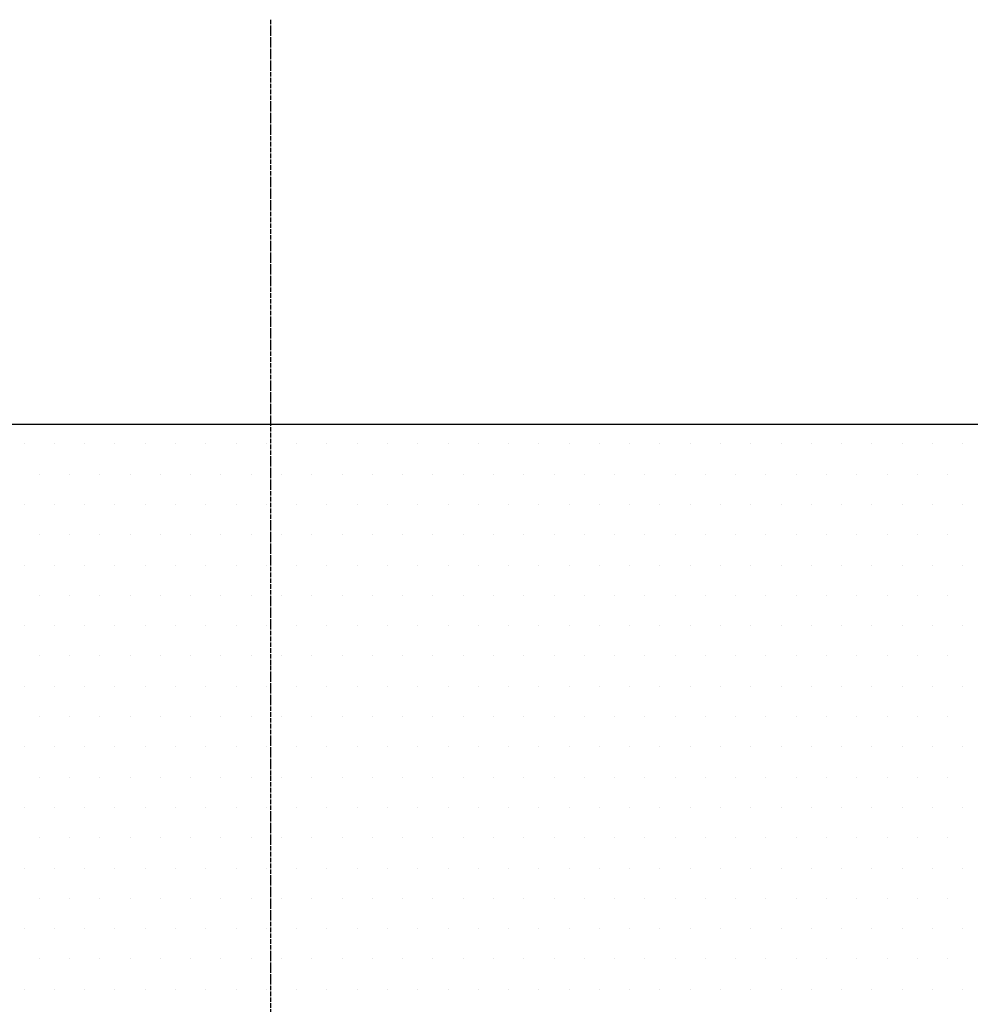
# Model space of a CAD drawing. Units: millimetres. Extents: x 18763 to 563935, y 28335 to 89409.
# Drawn here: x 488440 to 489436, y 55340 to 56372 of the extents above; entities that cross this region are included whole.
import ezdxf

# ---------------------------------------------------------------- set-up
doc = ezdxf.new("R2010")
doc.units = ezdxf.units.MM
doc.linetypes.add('ACAD_ISO04W100', pattern=[30, 24, -3, 0, -3])

msp = doc.modelspace()

# ---------------------------------------------------------------- linework, layer by layer
at = {"color": 0, "linetype": 'ACAD_ISO04W100', "ltscale": 0.2}
msp.add_line((488702.59376115, 56372.28438412), (488702.59376115, 52477.19841743), dxfattribs=at)
at = {"color": 0, "lineweight": 30}
msp.add_line((487090.64494052, 55948.28685825), (490417.36993832, 55948.28685825), dxfattribs=at)
at = {"color": 0}
for p, q in [((488444.22788277, 55927.60299685), (488444.22788277, 55927.60299685)), ((488475.97788277, 55927.60299685), (488475.97788277, 55927.60299685)), ((488507.72788277, 55927.60299685), (488507.72788277, 55927.60299685)), ((488539.47788277, 55927.60299685), (488539.47788277, 55927.60299685)), ((488571.22788277, 55927.60299685), (488571.22788277, 55927.60299685)), ((488602.97788277, 55927.60299685), (488602.97788277, 55927.60299685)), ((488634.72788277, 55927.60299685), (488634.72788277, 55927.60299685)), ((488666.47788277, 55927.60299685), (488666.47788277, 55927.60299685)), ((488698.22788277, 55927.60299685), (488698.22788277, 55927.60299685)), ((488729.97788277, 55927.60299685), (488729.97788277, 55927.60299685)), ((488761.72788277, 55927.60299685), (488761.72788277, 55927.60299685)), ((488793.47788277, 55927.60299685), (488793.47788277, 55927.60299685)), ((488825.22788277, 55927.60299685), (488825.22788277, 55927.60299685)), ((488856.97788277, 55927.60299685), (488856.97788277, 55927.60299685)), ((488888.72788277, 55927.60299685), (488888.72788277, 55927.60299685)), ((488920.47788277, 55927.60299685), (488920.47788277, 55927.60299685)), ((488952.22788277, 55927.60299685), (488952.22788277, 55927.60299685)), ((488983.97788277, 55927.60299685), (488983.97788277, 55927.60299685)), ((489015.72788277, 55927.60299685), (489015.72788277, 55927.60299685)), ((489047.47788277, 55927.60299685), (489047.47788277, 55927.60299685)), ((489079.22788277, 55927.60299685), (489079.22788277, 55927.60299685)), ((489110.97788277, 55927.60299685), (489110.97788277, 55927.60299685)), ((489142.72788277, 55927.60299685), (489142.72788277, 55927.60299685)), ((489174.47788277, 55927.60299685), (489174.47788277, 55927.60299685)), ((489206.22788277, 55927.60299685), (489206.22788277, 55927.60299685)), ((489237.97788277, 55927.60299685), (489237.97788277, 55927.60299685)), ((489269.72788277, 55927.60299685), (489269.72788277, 55927.60299685)), ((489301.47788277, 55927.60299685), (489301.47788277, 55927.60299685)), ((489333.22788277, 55927.60299685), (489333.22788277, 55927.60299685)), ((489364.97788277, 55927.60299685), (489364.97788277, 55927.60299685)), ((489396.72788277, 55927.60299685), (489396.72788277, 55927.60299685)), ((489428.47788277, 55927.60299685), (489428.47788277, 55927.60299685)), ((488460.10288277, 55895.85299685), (488460.10288277, 55895.85299685)), ((488491.85288277, 55895.85299685), (488491.85288277, 55895.85299685)), ((488523.60288277, 55895.85299685), (488523.60288277, 55895.85299685)), ((488555.35288277, 55895.85299685), (488555.35288277, 55895.85299685)), ((488587.10288277, 55895.85299685), (488587.10288277, 55895.85299685)), ((488618.85288277, 55895.85299685), (488618.85288277, 55895.85299685)), ((488650.60288277, 55895.85299685), (488650.60288277, 55895.85299685)), ((488682.35288277, 55895.85299685), (488682.35288277, 55895.85299685)), ((488714.10288277, 55895.85299685), (488714.10288277, 55895.85299685)), ((488745.85288277, 55895.85299685), (488745.85288277, 55895.85299685)), ((488777.60288277, 55895.85299685), (488777.60288277, 55895.85299685)), ((488809.35288277, 55895.85299685), (488809.35288277, 55895.85299685)), ((488841.10288277, 55895.85299685), (488841.10288277, 55895.85299685)), ((488872.85288277, 55895.85299685), (488872.85288277, 55895.85299685)), ((488904.60288277, 55895.85299685), (488904.60288277, 55895.85299685)), ((488936.35288277, 55895.85299685), (488936.35288277, 55895.85299685)), ((488968.10288277, 55895.85299685), (488968.10288277, 55895.85299685)), ((488999.85288277, 55895.85299685), (488999.85288277, 55895.85299685)), ((489031.60288277, 55895.85299685), (489031.60288277, 55895.85299685)), ((489063.35288277, 55895.85299685), (489063.35288277, 55895.85299685)), ((489095.10288277, 55895.85299685), (489095.10288277, 55895.85299685)), ((489126.85288277, 55895.85299685), (489126.85288277, 55895.85299685)), ((489158.60288277, 55895.85299685), (489158.60288277, 55895.85299685)), ((489190.35288277, 55895.85299685), (489190.35288277, 55895.85299685)), ((489222.10288277, 55895.85299685), (489222.10288277, 55895.85299685)), ((489253.85288277, 55895.85299685), (489253.85288277, 55895.85299685)), ((489285.60288277, 55895.85299685), (489285.60288277, 55895.85299685)), ((489317.35288277, 55895.85299685), (489317.35288277, 55895.85299685)), ((489349.10288277, 55895.85299685), (489349.10288277, 55895.85299685)), ((489380.85288277, 55895.85299685), (489380.85288277, 55895.85299685)), ((489412.60288277, 55895.85299685), (489412.60288277, 55895.85299685)), ((488444.22788277, 55864.10299685), (488444.22788277, 55864.10299685)), ((488475.97788277, 55864.10299685), (488475.97788277, 55864.10299685)), ((488507.72788277, 55864.10299685), (488507.72788277, 55864.10299685)), ((488539.47788277, 55864.10299685), (488539.47788277, 55864.10299685)), ((488571.22788277, 55864.10299685), (488571.22788277, 55864.10299685)), ((488602.97788277, 55864.10299685), (488602.97788277, 55864.10299685)), ((488634.72788277, 55864.10299685), (488634.72788277, 55864.10299685)), ((488666.47788277, 55864.10299685), (488666.47788277, 55864.10299685)), ((488698.22788277, 55864.10299685), (488698.22788277, 55864.10299685)), ((488729.97788277, 55864.10299685), (488729.97788277, 55864.10299685)), ((488761.72788277, 55864.10299685), (488761.72788277, 55864.10299685)), ((488793.47788277, 55864.10299685), (488793.47788277, 55864.10299685)), ((488825.22788277, 55864.10299685), (488825.22788277, 55864.10299685)), ((488856.97788277, 55864.10299685), (488856.97788277, 55864.10299685)), ((488888.72788277, 55864.10299685), (488888.72788277, 55864.10299685)), ((488920.47788277, 55864.10299685), (488920.47788277, 55864.10299685)), ((488952.22788277, 55864.10299685), (488952.22788277, 55864.10299685)), ((488983.97788277, 55864.10299685), (488983.97788277, 55864.10299685)), ((489015.72788277, 55864.10299685), (489015.72788277, 55864.10299685)), ((489047.47788277, 55864.10299685), (489047.47788277, 55864.10299685)), ((489079.22788277, 55864.10299685), (489079.22788277, 55864.10299685)), ((489110.97788277, 55864.10299685), (489110.97788277, 55864.10299685)), ((489142.72788277, 55864.10299685), (489142.72788277, 55864.10299685)), ((489174.47788277, 55864.10299685), (489174.47788277, 55864.10299685)), ((489206.22788277, 55864.10299685), (489206.22788277, 55864.10299685)), ((489237.97788277, 55864.10299685), (489237.97788277, 55864.10299685)), ((489269.72788277, 55864.10299685), (489269.72788277, 55864.10299685)), ((489301.47788277, 55864.10299685), (489301.47788277, 55864.10299685)), ((489333.22788277, 55864.10299685), (489333.22788277, 55864.10299685)), ((489364.97788277, 55864.10299685), (489364.97788277, 55864.10299685)), ((489396.72788277, 55864.10299685), (489396.72788277, 55864.10299685)), ((489428.47788277, 55864.10299685), (489428.47788277, 55864.10299685)), ((488460.10288277, 55832.35299685), (488460.10288277, 55832.35299685)), ((488491.85288277, 55832.35299685), (488491.85288277, 55832.35299685)), ((488523.60288277, 55832.35299685), (488523.60288277, 55832.35299685)), ((488555.35288277, 55832.35299685), (488555.35288277, 55832.35299685)), ((488587.10288277, 55832.35299685), (488587.10288277, 55832.35299685)), ((488618.85288277, 55832.35299685), (488618.85288277, 55832.35299685)), ((488650.60288277, 55832.35299685), (488650.60288277, 55832.35299685)), ((488682.35288277, 55832.35299685), (488682.35288277, 55832.35299685)), ((488714.10288277, 55832.35299685), (488714.10288277, 55832.35299685)), ((488745.85288277, 55832.35299685), (488745.85288277, 55832.35299685)), ((488777.60288277, 55832.35299685), (488777.60288277, 55832.35299685)), ((488809.35288277, 55832.35299685), (488809.35288277, 55832.35299685)), ((488841.10288277, 55832.35299685), (488841.10288277, 55832.35299685)), ((488872.85288277, 55832.35299685), (488872.85288277, 55832.35299685)), ((488904.60288277, 55832.35299685), (488904.60288277, 55832.35299685)), ((488936.35288277, 55832.35299685), (488936.35288277, 55832.35299685)), ((488968.10288277, 55832.35299685), (488968.10288277, 55832.35299685)), ((488999.85288277, 55832.35299685), (488999.85288277, 55832.35299685)), ((489031.60288277, 55832.35299685), (489031.60288277, 55832.35299685)), ((489063.35288277, 55832.35299685), (489063.35288277, 55832.35299685)), ((489095.10288277, 55832.35299685), (489095.10288277, 55832.35299685)), ((489126.85288277, 55832.35299685), (489126.85288277, 55832.35299685)), ((489158.60288277, 55832.35299685), (489158.60288277, 55832.35299685)), ((489190.35288277, 55832.35299685), (489190.35288277, 55832.35299685)), ((489222.10288277, 55832.35299685), (489222.10288277, 55832.35299685)), ((489253.85288277, 55832.35299685), (489253.85288277, 55832.35299685)), ((489285.60288277, 55832.35299685), (489285.60288277, 55832.35299685)), ((489317.35288277, 55832.35299685), (489317.35288277, 55832.35299685)), ((489349.10288277, 55832.35299685), (489349.10288277, 55832.35299685)), ((489380.85288277, 55832.35299685), (489380.85288277, 55832.35299685)), ((489412.60288277, 55832.35299685), (489412.60288277, 55832.35299685)), ((488444.22788277, 55800.60299685), (488444.22788277, 55800.60299685)), ((488475.97788277, 55800.60299685), (488475.97788277, 55800.60299685)), ((488507.72788277, 55800.60299685), (488507.72788277, 55800.60299685)), ((488539.47788277, 55800.60299685), (488539.47788277, 55800.60299685)), ((488571.22788277, 55800.60299685), (488571.22788277, 55800.60299685)), ((488602.97788277, 55800.60299685), (488602.97788277, 55800.60299685)), ((488634.72788277, 55800.60299685), (488634.72788277, 55800.60299685)), ((488666.47788277, 55800.60299685), (488666.47788277, 55800.60299685)), ((488698.22788277, 55800.60299685), (488698.22788277, 55800.60299685)), ((488729.97788277, 55800.60299685), (488729.97788277, 55800.60299685)), ((488761.72788277, 55800.60299685), (488761.72788277, 55800.60299685)), ((488793.47788277, 55800.60299685), (488793.47788277, 55800.60299685)), ((488825.22788277, 55800.60299685), (488825.22788277, 55800.60299685)), ((488856.97788277, 55800.60299685), (488856.97788277, 55800.60299685)), ((488888.72788277, 55800.60299685), (488888.72788277, 55800.60299685)), ((488920.47788277, 55800.60299685), (488920.47788277, 55800.60299685)), ((488952.22788277, 55800.60299685), (488952.22788277, 55800.60299685)), ((488983.97788277, 55800.60299685), (488983.97788277, 55800.60299685)), ((489015.72788277, 55800.60299685), (489015.72788277, 55800.60299685)), ((489047.47788277, 55800.60299685), (489047.47788277, 55800.60299685)), ((489079.22788277, 55800.60299685), (489079.22788277, 55800.60299685)), ((489110.97788277, 55800.60299685), (489110.97788277, 55800.60299685)), ((489142.72788277, 55800.60299685), (489142.72788277, 55800.60299685)), ((489174.47788277, 55800.60299685), (489174.47788277, 55800.60299685)), ((489206.22788277, 55800.60299685), (489206.22788277, 55800.60299685)), ((489237.97788277, 55800.60299685), (489237.97788277, 55800.60299685)), ((489269.72788277, 55800.60299685), (489269.72788277, 55800.60299685)), ((489301.47788277, 55800.60299685), (489301.47788277, 55800.60299685)), ((489333.22788277, 55800.60299685), (489333.22788277, 55800.60299685)), ((489364.97788277, 55800.60299685), (489364.97788277, 55800.60299685)), ((489396.72788277, 55800.60299685), (489396.72788277, 55800.60299685)), ((489428.47788277, 55800.60299685), (489428.47788277, 55800.60299685)), ((488460.10288277, 55768.85299685), (488460.10288277, 55768.85299685)), ((488491.85288277, 55768.85299685), (488491.85288277, 55768.85299685)), ((488523.60288277, 55768.85299685), (488523.60288277, 55768.85299685)), ((488555.35288277, 55768.85299685), (488555.35288277, 55768.85299685)), ((488587.10288277, 55768.85299685), (488587.10288277, 55768.85299685)), ((488618.85288277, 55768.85299685), (488618.85288277, 55768.85299685)), ((488650.60288277, 55768.85299685), (488650.60288277, 55768.85299685)), ((488682.35288277, 55768.85299685), (488682.35288277, 55768.85299685)), ((488714.10288277, 55768.85299685), (488714.10288277, 55768.85299685)), ((488745.85288277, 55768.85299685), (488745.85288277, 55768.85299685)), ((488777.60288277, 55768.85299685), (488777.60288277, 55768.85299685)), ((488809.35288277, 55768.85299685), (488809.35288277, 55768.85299685)), ((488841.10288277, 55768.85299685), (488841.10288277, 55768.85299685)), ((488872.85288277, 55768.85299685), (488872.85288277, 55768.85299685)), ((488904.60288277, 55768.85299685), (488904.60288277, 55768.85299685)), ((488936.35288277, 55768.85299685), (488936.35288277, 55768.85299685)), ((488968.10288277, 55768.85299685), (488968.10288277, 55768.85299685)), ((488999.85288277, 55768.85299685), (488999.85288277, 55768.85299685)), ((489031.60288277, 55768.85299685), (489031.60288277, 55768.85299685)), ((489063.35288277, 55768.85299685), (489063.35288277, 55768.85299685)), ((489095.10288277, 55768.85299685), (489095.10288277, 55768.85299685)), ((489126.85288277, 55768.85299685), (489126.85288277, 55768.85299685)), ((489158.60288277, 55768.85299685), (489158.60288277, 55768.85299685)), ((489190.35288277, 55768.85299685), (489190.35288277, 55768.85299685)), ((489222.10288277, 55768.85299685), (489222.10288277, 55768.85299685)), ((489253.85288277, 55768.85299685), (489253.85288277, 55768.85299685)), ((489285.60288277, 55768.85299685), (489285.60288277, 55768.85299685)), ((489317.35288277, 55768.85299685), (489317.35288277, 55768.85299685)), ((489349.10288277, 55768.85299685), (489349.10288277, 55768.85299685)), ((489380.85288277, 55768.85299685), (489380.85288277, 55768.85299685)), ((489412.60288277, 55768.85299685), (489412.60288277, 55768.85299685)), ((488444.22788277, 55737.10299685), (488444.22788277, 55737.10299685)), ((488475.97788277, 55737.10299685), (488475.97788277, 55737.10299685)), ((488507.72788277, 55737.10299685), (488507.72788277, 55737.10299685)), ((488539.47788277, 55737.10299685), (488539.47788277, 55737.10299685)), ((488571.22788277, 55737.10299685), (488571.22788277, 55737.10299685)), ((488602.97788277, 55737.10299685), (488602.97788277, 55737.10299685)), ((488634.72788277, 55737.10299685), (488634.72788277, 55737.10299685)), ((488666.47788277, 55737.10299685), (488666.47788277, 55737.10299685)), ((488698.22788277, 55737.10299685), (488698.22788277, 55737.10299685)), ((488729.97788277, 55737.10299685), (488729.97788277, 55737.10299685)), ((488761.72788277, 55737.10299685), (488761.72788277, 55737.10299685)), ((488793.47788277, 55737.10299685), (488793.47788277, 55737.10299685)), ((488825.22788277, 55737.10299685), (488825.22788277, 55737.10299685)), ((488856.97788277, 55737.10299685), (488856.97788277, 55737.10299685)), ((488888.72788277, 55737.10299685), (488888.72788277, 55737.10299685)), ((488920.47788277, 55737.10299685), (488920.47788277, 55737.10299685)), ((488952.22788277, 55737.10299685), (488952.22788277, 55737.10299685)), ((488983.97788277, 55737.10299685), (488983.97788277, 55737.10299685)), ((489015.72788277, 55737.10299685), (489015.72788277, 55737.10299685)), ((489047.47788277, 55737.10299685), (489047.47788277, 55737.10299685)), ((489079.22788277, 55737.10299685), (489079.22788277, 55737.10299685)), ((489110.97788277, 55737.10299685), (489110.97788277, 55737.10299685)), ((489142.72788277, 55737.10299685), (489142.72788277, 55737.10299685)), ((489174.47788277, 55737.10299685), (489174.47788277, 55737.10299685)), ((489206.22788277, 55737.10299685), (489206.22788277, 55737.10299685)), ((489237.97788277, 55737.10299685), (489237.97788277, 55737.10299685)), ((489269.72788277, 55737.10299685), (489269.72788277, 55737.10299685)), ((489301.47788277, 55737.10299685), (489301.47788277, 55737.10299685)), ((489333.22788277, 55737.10299685), (489333.22788277, 55737.10299685)), ((489364.97788277, 55737.10299685), (489364.97788277, 55737.10299685)), ((489396.72788277, 55737.10299685), (489396.72788277, 55737.10299685)), ((489428.47788277, 55737.10299685), (489428.47788277, 55737.10299685)), ((488460.10288277, 55705.35299685), (488460.10288277, 55705.35299685)), ((488491.85288277, 55705.35299685), (488491.85288277, 55705.35299685)), ((488523.60288277, 55705.35299685), (488523.60288277, 55705.35299685)), ((488555.35288277, 55705.35299685), (488555.35288277, 55705.35299685)), ((488587.10288277, 55705.35299685), (488587.10288277, 55705.35299685)), ((488618.85288277, 55705.35299685), (488618.85288277, 55705.35299685)), ((488650.60288277, 55705.35299685), (488650.60288277, 55705.35299685)), ((488682.35288277, 55705.35299685), (488682.35288277, 55705.35299685)), ((488714.10288277, 55705.35299685), (488714.10288277, 55705.35299685)), ((488745.85288277, 55705.35299685), (488745.85288277, 55705.35299685)), ((488777.60288277, 55705.35299685), (488777.60288277, 55705.35299685)), ((488809.35288277, 55705.35299685), (488809.35288277, 55705.35299685)), ((488841.10288277, 55705.35299685), (488841.10288277, 55705.35299685)), ((488872.85288277, 55705.35299685), (488872.85288277, 55705.35299685)), ((488904.60288277, 55705.35299685), (488904.60288277, 55705.35299685)), ((488936.35288277, 55705.35299685), (488936.35288277, 55705.35299685)), ((488968.10288277, 55705.35299685), (488968.10288277, 55705.35299685)), ((488999.85288277, 55705.35299685), (488999.85288277, 55705.35299685)), ((489031.60288277, 55705.35299685), (489031.60288277, 55705.35299685)), ((489063.35288277, 55705.35299685), (489063.35288277, 55705.35299685)), ((489095.10288277, 55705.35299685), (489095.10288277, 55705.35299685)), ((489126.85288277, 55705.35299685), (489126.85288277, 55705.35299685)), ((489158.60288277, 55705.35299685), (489158.60288277, 55705.35299685)), ((489190.35288277, 55705.35299685), (489190.35288277, 55705.35299685)), ((489222.10288277, 55705.35299685), (489222.10288277, 55705.35299685)), ((489253.85288277, 55705.35299685), (489253.85288277, 55705.35299685)), ((489285.60288277, 55705.35299685), (489285.60288277, 55705.35299685)), ((489317.35288277, 55705.35299685), (489317.35288277, 55705.35299685)), ((489349.10288277, 55705.35299685), (489349.10288277, 55705.35299685)), ((489380.85288277, 55705.35299685), (489380.85288277, 55705.35299685)), ((489412.60288277, 55705.35299685), (489412.60288277, 55705.35299685)), ((488444.22788277, 55673.60299685), (488444.22788277, 55673.60299685)), ((488475.97788277, 55673.60299685), (488475.97788277, 55673.60299685)), ((488507.72788277, 55673.60299685), (488507.72788277, 55673.60299685)), ((488539.47788277, 55673.60299685), (488539.47788277, 55673.60299685)), ((488571.22788277, 55673.60299685), (488571.22788277, 55673.60299685)), ((488602.97788277, 55673.60299685), (488602.97788277, 55673.60299685)), ((488634.72788277, 55673.60299685), (488634.72788277, 55673.60299685)), ((488666.47788277, 55673.60299685), (488666.47788277, 55673.60299685)), ((488698.22788277, 55673.60299685), (488698.22788277, 55673.60299685)), ((488729.97788277, 55673.60299685), (488729.97788277, 55673.60299685)), ((488761.72788277, 55673.60299685), (488761.72788277, 55673.60299685)), ((488793.47788277, 55673.60299685), (488793.47788277, 55673.60299685)), ((488825.22788277, 55673.60299685), (488825.22788277, 55673.60299685)), ((488856.97788277, 55673.60299685), (488856.97788277, 55673.60299685)), ((488888.72788277, 55673.60299685), (488888.72788277, 55673.60299685)), ((488920.47788277, 55673.60299685), (488920.47788277, 55673.60299685)), ((488952.22788277, 55673.60299685), (488952.22788277, 55673.60299685)), ((488983.97788277, 55673.60299685), (488983.97788277, 55673.60299685)), ((489015.72788277, 55673.60299685), (489015.72788277, 55673.60299685)), ((489047.47788277, 55673.60299685), (489047.47788277, 55673.60299685)), ((489079.22788277, 55673.60299685), (489079.22788277, 55673.60299685)), ((489110.97788277, 55673.60299685), (489110.97788277, 55673.60299685)), ((489142.72788277, 55673.60299685), (489142.72788277, 55673.60299685)), ((489174.47788277, 55673.60299685), (489174.47788277, 55673.60299685)), ((489206.22788277, 55673.60299685), (489206.22788277, 55673.60299685)), ((489237.97788277, 55673.60299685), (489237.97788277, 55673.60299685)), ((489269.72788277, 55673.60299685), (489269.72788277, 55673.60299685)), ((489301.47788277, 55673.60299685), (489301.47788277, 55673.60299685)), ((489333.22788277, 55673.60299685), (489333.22788277, 55673.60299685)), ((489364.97788277, 55673.60299685), (489364.97788277, 55673.60299685)), ((489396.72788277, 55673.60299685), (489396.72788277, 55673.60299685)), ((489428.47788277, 55673.60299685), (489428.47788277, 55673.60299685)), ((488460.10288277, 55641.85299685), (488460.10288277, 55641.85299685)), ((488491.85288277, 55641.85299685), (488491.85288277, 55641.85299685)), ((488523.60288277, 55641.85299685), (488523.60288277, 55641.85299685)), ((488555.35288277, 55641.85299685), (488555.35288277, 55641.85299685)), ((488587.10288277, 55641.85299685), (488587.10288277, 55641.85299685)), ((488618.85288277, 55641.85299685), (488618.85288277, 55641.85299685)), ((488650.60288277, 55641.85299685), (488650.60288277, 55641.85299685)), ((488682.35288277, 55641.85299685), (488682.35288277, 55641.85299685)), ((488714.10288277, 55641.85299685), (488714.10288277, 55641.85299685)), ((488745.85288277, 55641.85299685), (488745.85288277, 55641.85299685)), ((488777.60288277, 55641.85299685), (488777.60288277, 55641.85299685)), ((488809.35288277, 55641.85299685), (488809.35288277, 55641.85299685)), ((488841.10288277, 55641.85299685), (488841.10288277, 55641.85299685)), ((488872.85288277, 55641.85299685), (488872.85288277, 55641.85299685)), ((488904.60288277, 55641.85299685), (488904.60288277, 55641.85299685)), ((488936.35288277, 55641.85299685), (488936.35288277, 55641.85299685)), ((488968.10288277, 55641.85299685), (488968.10288277, 55641.85299685)), ((488999.85288277, 55641.85299685), (488999.85288277, 55641.85299685)), ((489031.60288277, 55641.85299685), (489031.60288277, 55641.85299685)), ((489063.35288277, 55641.85299685), (489063.35288277, 55641.85299685)), ((489095.10288277, 55641.85299685), (489095.10288277, 55641.85299685)), ((489126.85288277, 55641.85299685), (489126.85288277, 55641.85299685)), ((489158.60288277, 55641.85299685), (489158.60288277, 55641.85299685)), ((489190.35288277, 55641.85299685), (489190.35288277, 55641.85299685)), ((489222.10288277, 55641.85299685), (489222.10288277, 55641.85299685)), ((489253.85288277, 55641.85299685), (489253.85288277, 55641.85299685)), ((489285.60288277, 55641.85299685), (489285.60288277, 55641.85299685)), ((489317.35288277, 55641.85299685), (489317.35288277, 55641.85299685)), ((489349.10288277, 55641.85299685), (489349.10288277, 55641.85299685)), ((489380.85288277, 55641.85299685), (489380.85288277, 55641.85299685)), ((489412.60288277, 55641.85299685), (489412.60288277, 55641.85299685)), ((488444.22788277, 55610.10299685), (488444.22788277, 55610.10299685)), ((488475.97788277, 55610.10299685), (488475.97788277, 55610.10299685)), ((488507.72788277, 55610.10299685), (488507.72788277, 55610.10299685)), ((488539.47788277, 55610.10299685), (488539.47788277, 55610.10299685)), ((488571.22788277, 55610.10299685), (488571.22788277, 55610.10299685)), ((488602.97788277, 55610.10299685), (488602.97788277, 55610.10299685)), ((488634.72788277, 55610.10299685), (488634.72788277, 55610.10299685)), ((488666.47788277, 55610.10299685), (488666.47788277, 55610.10299685)), ((488698.22788277, 55610.10299685), (488698.22788277, 55610.10299685)), ((488729.97788277, 55610.10299685), (488729.97788277, 55610.10299685)), ((488761.72788277, 55610.10299685), (488761.72788277, 55610.10299685)), ((488793.47788277, 55610.10299685), (488793.47788277, 55610.10299685)), ((488825.22788277, 55610.10299685), (488825.22788277, 55610.10299685)), ((488856.97788277, 55610.10299685), (488856.97788277, 55610.10299685)), ((488888.72788277, 55610.10299685), (488888.72788277, 55610.10299685)), ((488920.47788277, 55610.10299685), (488920.47788277, 55610.10299685)), ((488952.22788277, 55610.10299685), (488952.22788277, 55610.10299685)), ((488983.97788277, 55610.10299685), (488983.97788277, 55610.10299685)), ((489015.72788277, 55610.10299685), (489015.72788277, 55610.10299685)), ((489047.47788277, 55610.10299685), (489047.47788277, 55610.10299685)), ((489079.22788277, 55610.10299685), (489079.22788277, 55610.10299685)), ((489110.97788277, 55610.10299685), (489110.97788277, 55610.10299685)), ((489142.72788277, 55610.10299685), (489142.72788277, 55610.10299685)), ((489174.47788277, 55610.10299685), (489174.47788277, 55610.10299685)), ((489206.22788277, 55610.10299685), (489206.22788277, 55610.10299685)), ((489237.97788277, 55610.10299685), (489237.97788277, 55610.10299685)), ((489269.72788277, 55610.10299685), (489269.72788277, 55610.10299685)), ((489301.47788277, 55610.10299685), (489301.47788277, 55610.10299685)), ((489333.22788277, 55610.10299685), (489333.22788277, 55610.10299685)), ((489364.97788277, 55610.10299685), (489364.97788277, 55610.10299685)), ((489396.72788277, 55610.10299685), (489396.72788277, 55610.10299685)), ((489428.47788277, 55610.10299685), (489428.47788277, 55610.10299685)), ((488460.10288277, 55578.35299685), (488460.10288277, 55578.35299685)), ((488491.85288277, 55578.35299685), (488491.85288277, 55578.35299685)), ((488523.60288277, 55578.35299685), (488523.60288277, 55578.35299685)), ((488555.35288277, 55578.35299685), (488555.35288277, 55578.35299685)), ((488587.10288277, 55578.35299685), (488587.10288277, 55578.35299685)), ((488618.85288277, 55578.35299685), (488618.85288277, 55578.35299685)), ((488650.60288277, 55578.35299685), (488650.60288277, 55578.35299685)), ((488682.35288277, 55578.35299685), (488682.35288277, 55578.35299685)), ((488714.10288277, 55578.35299685), (488714.10288277, 55578.35299685)), ((488745.85288277, 55578.35299685), (488745.85288277, 55578.35299685)), ((488777.60288277, 55578.35299685), (488777.60288277, 55578.35299685)), ((488809.35288277, 55578.35299685), (488809.35288277, 55578.35299685)), ((488841.10288277, 55578.35299685), (488841.10288277, 55578.35299685)), ((488872.85288277, 55578.35299685), (488872.85288277, 55578.35299685)), ((488904.60288277, 55578.35299685), (488904.60288277, 55578.35299685)), ((488936.35288277, 55578.35299685), (488936.35288277, 55578.35299685)), ((488968.10288277, 55578.35299685), (488968.10288277, 55578.35299685)), ((488999.85288277, 55578.35299685), (488999.85288277, 55578.35299685)), ((489031.60288277, 55578.35299685), (489031.60288277, 55578.35299685)), ((489063.35288277, 55578.35299685), (489063.35288277, 55578.35299685)), ((489095.10288277, 55578.35299685), (489095.10288277, 55578.35299685)), ((489126.85288277, 55578.35299685), (489126.85288277, 55578.35299685)), ((489158.60288277, 55578.35299685), (489158.60288277, 55578.35299685)), ((489190.35288277, 55578.35299685), (489190.35288277, 55578.35299685)), ((489222.10288277, 55578.35299685), (489222.10288277, 55578.35299685)), ((489253.85288277, 55578.35299685), (489253.85288277, 55578.35299685)), ((489285.60288277, 55578.35299685), (489285.60288277, 55578.35299685)), ((489317.35288277, 55578.35299685), (489317.35288277, 55578.35299685)), ((489349.10288277, 55578.35299685), (489349.10288277, 55578.35299685)), ((489380.85288277, 55578.35299685), (489380.85288277, 55578.35299685)), ((489412.60288277, 55578.35299685), (489412.60288277, 55578.35299685)), ((488444.22788277, 55546.60299685), (488444.22788277, 55546.60299685)), ((488475.97788277, 55546.60299685), (488475.97788277, 55546.60299685)), ((488507.72788277, 55546.60299685), (488507.72788277, 55546.60299685)), ((488539.47788277, 55546.60299685), (488539.47788277, 55546.60299685)), ((488571.22788277, 55546.60299685), (488571.22788277, 55546.60299685)), ((488602.97788277, 55546.60299685), (488602.97788277, 55546.60299685)), ((488634.72788277, 55546.60299685), (488634.72788277, 55546.60299685)), ((488666.47788277, 55546.60299685), (488666.47788277, 55546.60299685)), ((488698.22788277, 55546.60299685), (488698.22788277, 55546.60299685)), ((488729.97788277, 55546.60299685), (488729.97788277, 55546.60299685)), ((488761.72788277, 55546.60299685), (488761.72788277, 55546.60299685)), ((488793.47788277, 55546.60299685), (488793.47788277, 55546.60299685)), ((488825.22788277, 55546.60299685), (488825.22788277, 55546.60299685)), ((488856.97788277, 55546.60299685), (488856.97788277, 55546.60299685)), ((488888.72788277, 55546.60299685), (488888.72788277, 55546.60299685)), ((488920.47788277, 55546.60299685), (488920.47788277, 55546.60299685)), ((488952.22788277, 55546.60299685), (488952.22788277, 55546.60299685)), ((488983.97788277, 55546.60299685), (488983.97788277, 55546.60299685)), ((489015.72788277, 55546.60299685), (489015.72788277, 55546.60299685)), ((489047.47788277, 55546.60299685), (489047.47788277, 55546.60299685)), ((489079.22788277, 55546.60299685), (489079.22788277, 55546.60299685)), ((489110.97788277, 55546.60299685), (489110.97788277, 55546.60299685)), ((489142.72788277, 55546.60299685), (489142.72788277, 55546.60299685)), ((489174.47788277, 55546.60299685), (489174.47788277, 55546.60299685)), ((489206.22788277, 55546.60299685), (489206.22788277, 55546.60299685)), ((489237.97788277, 55546.60299685), (489237.97788277, 55546.60299685)), ((489269.72788277, 55546.60299685), (489269.72788277, 55546.60299685)), ((489301.47788277, 55546.60299685), (489301.47788277, 55546.60299685)), ((489333.22788277, 55546.60299685), (489333.22788277, 55546.60299685)), ((489364.97788277, 55546.60299685), (489364.97788277, 55546.60299685)), ((489396.72788277, 55546.60299685), (489396.72788277, 55546.60299685)), ((489428.47788277, 55546.60299685), (489428.47788277, 55546.60299685)), ((488460.10288277, 55514.85299685), (488460.10288277, 55514.85299685)), ((488491.85288277, 55514.85299685), (488491.85288277, 55514.85299685)), ((488523.60288277, 55514.85299685), (488523.60288277, 55514.85299685)), ((488555.35288277, 55514.85299685), (488555.35288277, 55514.85299685)), ((488587.10288277, 55514.85299685), (488587.10288277, 55514.85299685)), ((488618.85288277, 55514.85299685), (488618.85288277, 55514.85299685)), ((488650.60288277, 55514.85299685), (488650.60288277, 55514.85299685)), ((488682.35288277, 55514.85299685), (488682.35288277, 55514.85299685)), ((488714.10288277, 55514.85299685), (488714.10288277, 55514.85299685)), ((488745.85288277, 55514.85299685), (488745.85288277, 55514.85299685)), ((488777.60288277, 55514.85299685), (488777.60288277, 55514.85299685)), ((488809.35288277, 55514.85299685), (488809.35288277, 55514.85299685)), ((488841.10288277, 55514.85299685), (488841.10288277, 55514.85299685)), ((488872.85288277, 55514.85299685), (488872.85288277, 55514.85299685)), ((488904.60288277, 55514.85299685), (488904.60288277, 55514.85299685)), ((488936.35288277, 55514.85299685), (488936.35288277, 55514.85299685)), ((488968.10288277, 55514.85299685), (488968.10288277, 55514.85299685)), ((488999.85288277, 55514.85299685), (488999.85288277, 55514.85299685)), ((489031.60288277, 55514.85299685), (489031.60288277, 55514.85299685)), ((489063.35288277, 55514.85299685), (489063.35288277, 55514.85299685)), ((489095.10288277, 55514.85299685), (489095.10288277, 55514.85299685)), ((489126.85288277, 55514.85299685), (489126.85288277, 55514.85299685)), ((489158.60288277, 55514.85299685), (489158.60288277, 55514.85299685)), ((489190.35288277, 55514.85299685), (489190.35288277, 55514.85299685)), ((489222.10288277, 55514.85299685), (489222.10288277, 55514.85299685)), ((489253.85288277, 55514.85299685), (489253.85288277, 55514.85299685)), ((489285.60288277, 55514.85299685), (489285.60288277, 55514.85299685)), ((489317.35288277, 55514.85299685), (489317.35288277, 55514.85299685)), ((489349.10288277, 55514.85299685), (489349.10288277, 55514.85299685)), ((489380.85288277, 55514.85299685), (489380.85288277, 55514.85299685)), ((489412.60288277, 55514.85299685), (489412.60288277, 55514.85299685)), ((488444.22788277, 55483.10299685), (488444.22788277, 55483.10299685)), ((488475.97788277, 55483.10299685), (488475.97788277, 55483.10299685)), ((488507.72788277, 55483.10299685), (488507.72788277, 55483.10299685)), ((488539.47788277, 55483.10299685), (488539.47788277, 55483.10299685)), ((488571.22788277, 55483.10299685), (488571.22788277, 55483.10299685)), ((488602.97788277, 55483.10299685), (488602.97788277, 55483.10299685)), ((488634.72788277, 55483.10299685), (488634.72788277, 55483.10299685)), ((488666.47788277, 55483.10299685), (488666.47788277, 55483.10299685)), ((488698.22788277, 55483.10299685), (488698.22788277, 55483.10299685)), ((488729.97788277, 55483.10299685), (488729.97788277, 55483.10299685)), ((488761.72788277, 55483.10299685), (488761.72788277, 55483.10299685)), ((488793.47788277, 55483.10299685), (488793.47788277, 55483.10299685)), ((488825.22788277, 55483.10299685), (488825.22788277, 55483.10299685)), ((488856.97788277, 55483.10299685), (488856.97788277, 55483.10299685)), ((488888.72788277, 55483.10299685), (488888.72788277, 55483.10299685)), ((488920.47788277, 55483.10299685), (488920.47788277, 55483.10299685)), ((488952.22788277, 55483.10299685), (488952.22788277, 55483.10299685)), ((488983.97788277, 55483.10299685), (488983.97788277, 55483.10299685)), ((489015.72788277, 55483.10299685), (489015.72788277, 55483.10299685)), ((489047.47788277, 55483.10299685), (489047.47788277, 55483.10299685)), ((489079.22788277, 55483.10299685), (489079.22788277, 55483.10299685)), ((489110.97788277, 55483.10299685), (489110.97788277, 55483.10299685)), ((489142.72788277, 55483.10299685), (489142.72788277, 55483.10299685)), ((489174.47788277, 55483.10299685), (489174.47788277, 55483.10299685)), ((489206.22788277, 55483.10299685), (489206.22788277, 55483.10299685)), ((489237.97788277, 55483.10299685), (489237.97788277, 55483.10299685)), ((489269.72788277, 55483.10299685), (489269.72788277, 55483.10299685)), ((489301.47788277, 55483.10299685), (489301.47788277, 55483.10299685)), ((489333.22788277, 55483.10299685), (489333.22788277, 55483.10299685)), ((489364.97788277, 55483.10299685), (489364.97788277, 55483.10299685)), ((489396.72788277, 55483.10299685), (489396.72788277, 55483.10299685)), ((489428.47788277, 55483.10299685), (489428.47788277, 55483.10299685)), ((488460.10288277, 55451.35299685), (488460.10288277, 55451.35299685)), ((488491.85288277, 55451.35299685), (488491.85288277, 55451.35299685)), ((488523.60288277, 55451.35299685), (488523.60288277, 55451.35299685)), ((488555.35288277, 55451.35299685), (488555.35288277, 55451.35299685)), ((488587.10288277, 55451.35299685), (488587.10288277, 55451.35299685)), ((488618.85288277, 55451.35299685), (488618.85288277, 55451.35299685)), ((488650.60288277, 55451.35299685), (488650.60288277, 55451.35299685)), ((488682.35288277, 55451.35299685), (488682.35288277, 55451.35299685)), ((488714.10288277, 55451.35299685), (488714.10288277, 55451.35299685)), ((488745.85288277, 55451.35299685), (488745.85288277, 55451.35299685)), ((488777.60288277, 55451.35299685), (488777.60288277, 55451.35299685)), ((488809.35288277, 55451.35299685), (488809.35288277, 55451.35299685)), ((488841.10288277, 55451.35299685), (488841.10288277, 55451.35299685)), ((488872.85288277, 55451.35299685), (488872.85288277, 55451.35299685)), ((488904.60288277, 55451.35299685), (488904.60288277, 55451.35299685)), ((488936.35288277, 55451.35299685), (488936.35288277, 55451.35299685)), ((488968.10288277, 55451.35299685), (488968.10288277, 55451.35299685)), ((488999.85288277, 55451.35299685), (488999.85288277, 55451.35299685)), ((489031.60288277, 55451.35299685), (489031.60288277, 55451.35299685)), ((489063.35288277, 55451.35299685), (489063.35288277, 55451.35299685)), ((489095.10288277, 55451.35299685), (489095.10288277, 55451.35299685)), ((489126.85288277, 55451.35299685), (489126.85288277, 55451.35299685)), ((489158.60288277, 55451.35299685), (489158.60288277, 55451.35299685)), ((489190.35288277, 55451.35299685), (489190.35288277, 55451.35299685)), ((489222.10288277, 55451.35299685), (489222.10288277, 55451.35299685)), ((489253.85288277, 55451.35299685), (489253.85288277, 55451.35299685)), ((489285.60288277, 55451.35299685), (489285.60288277, 55451.35299685)), ((489317.35288277, 55451.35299685), (489317.35288277, 55451.35299685)), ((489349.10288277, 55451.35299685), (489349.10288277, 55451.35299685)), ((489380.85288277, 55451.35299685), (489380.85288277, 55451.35299685)), ((489412.60288277, 55451.35299685), (489412.60288277, 55451.35299685)), ((488444.22788277, 55419.60299685), (488444.22788277, 55419.60299685)), ((488475.97788277, 55419.60299685), (488475.97788277, 55419.60299685)), ((488507.72788277, 55419.60299685), (488507.72788277, 55419.60299685)), ((488539.47788277, 55419.60299685), (488539.47788277, 55419.60299685)), ((488571.22788277, 55419.60299685), (488571.22788277, 55419.60299685)), ((488602.97788277, 55419.60299685), (488602.97788277, 55419.60299685)), ((488634.72788277, 55419.60299685), (488634.72788277, 55419.60299685)), ((488666.47788277, 55419.60299685), (488666.47788277, 55419.60299685)), ((488698.22788277, 55419.60299685), (488698.22788277, 55419.60299685)), ((488729.97788277, 55419.60299685), (488729.97788277, 55419.60299685)), ((488761.72788277, 55419.60299685), (488761.72788277, 55419.60299685)), ((488793.47788277, 55419.60299685), (488793.47788277, 55419.60299685)), ((488825.22788277, 55419.60299685), (488825.22788277, 55419.60299685)), ((488856.97788277, 55419.60299685), (488856.97788277, 55419.60299685)), ((488888.72788277, 55419.60299685), (488888.72788277, 55419.60299685)), ((488920.47788277, 55419.60299685), (488920.47788277, 55419.60299685)), ((488952.22788277, 55419.60299685), (488952.22788277, 55419.60299685)), ((488983.97788277, 55419.60299685), (488983.97788277, 55419.60299685)), ((489015.72788277, 55419.60299685), (489015.72788277, 55419.60299685)), ((489047.47788277, 55419.60299685), (489047.47788277, 55419.60299685)), ((489079.22788277, 55419.60299685), (489079.22788277, 55419.60299685)), ((489110.97788277, 55419.60299685), (489110.97788277, 55419.60299685)), ((489142.72788277, 55419.60299685), (489142.72788277, 55419.60299685)), ((489174.47788277, 55419.60299685), (489174.47788277, 55419.60299685)), ((489206.22788277, 55419.60299685), (489206.22788277, 55419.60299685)), ((489237.97788277, 55419.60299685), (489237.97788277, 55419.60299685)), ((489269.72788277, 55419.60299685), (489269.72788277, 55419.60299685)), ((489301.47788277, 55419.60299685), (489301.47788277, 55419.60299685)), ((489333.22788277, 55419.60299685), (489333.22788277, 55419.60299685)), ((489364.97788277, 55419.60299685), (489364.97788277, 55419.60299685)), ((489396.72788277, 55419.60299685), (489396.72788277, 55419.60299685)), ((489428.47788277, 55419.60299685), (489428.47788277, 55419.60299685)), ((488460.10288277, 55387.85299685), (488460.10288277, 55387.85299685)), ((488491.85288277, 55387.85299685), (488491.85288277, 55387.85299685)), ((488523.60288277, 55387.85299685), (488523.60288277, 55387.85299685)), ((488555.35288277, 55387.85299685), (488555.35288277, 55387.85299685)), ((488587.10288277, 55387.85299685), (488587.10288277, 55387.85299685)), ((488618.85288277, 55387.85299685), (488618.85288277, 55387.85299685)), ((488650.60288277, 55387.85299685), (488650.60288277, 55387.85299685)), ((488682.35288277, 55387.85299685), (488682.35288277, 55387.85299685)), ((488714.10288277, 55387.85299685), (488714.10288277, 55387.85299685)), ((488745.85288277, 55387.85299685), (488745.85288277, 55387.85299685)), ((488777.60288277, 55387.85299685), (488777.60288277, 55387.85299685)), ((488809.35288277, 55387.85299685), (488809.35288277, 55387.85299685)), ((488841.10288277, 55387.85299685), (488841.10288277, 55387.85299685)), ((488872.85288277, 55387.85299685), (488872.85288277, 55387.85299685)), ((488904.60288277, 55387.85299685), (488904.60288277, 55387.85299685)), ((488936.35288277, 55387.85299685), (488936.35288277, 55387.85299685)), ((488968.10288277, 55387.85299685), (488968.10288277, 55387.85299685)), ((488999.85288277, 55387.85299685), (488999.85288277, 55387.85299685)), ((489031.60288277, 55387.85299685), (489031.60288277, 55387.85299685)), ((489063.35288277, 55387.85299685), (489063.35288277, 55387.85299685)), ((489095.10288277, 55387.85299685), (489095.10288277, 55387.85299685)), ((489126.85288277, 55387.85299685), (489126.85288277, 55387.85299685)), ((489158.60288277, 55387.85299685), (489158.60288277, 55387.85299685)), ((489190.35288277, 55387.85299685), (489190.35288277, 55387.85299685)), ((489222.10288277, 55387.85299685), (489222.10288277, 55387.85299685)), ((489253.85288277, 55387.85299685), (489253.85288277, 55387.85299685)), ((489285.60288277, 55387.85299685), (489285.60288277, 55387.85299685)), ((489317.35288277, 55387.85299685), (489317.35288277, 55387.85299685)), ((489349.10288277, 55387.85299685), (489349.10288277, 55387.85299685)), ((489380.85288277, 55387.85299685), (489380.85288277, 55387.85299685)), ((489412.60288277, 55387.85299685), (489412.60288277, 55387.85299685)), ((488444.22788277, 55356.10299685), (488444.22788277, 55356.10299685)), ((488475.97788277, 55356.10299685), (488475.97788277, 55356.10299685)), ((488507.72788277, 55356.10299685), (488507.72788277, 55356.10299685)), ((488539.47788277, 55356.10299685), (488539.47788277, 55356.10299685)), ((488571.22788277, 55356.10299685), (488571.22788277, 55356.10299685)), ((488602.97788277, 55356.10299685), (488602.97788277, 55356.10299685)), ((488634.72788277, 55356.10299685), (488634.72788277, 55356.10299685)), ((488666.47788277, 55356.10299685), (488666.47788277, 55356.10299685)), ((488698.22788277, 55356.10299685), (488698.22788277, 55356.10299685)), ((488729.97788277, 55356.10299685), (488729.97788277, 55356.10299685)), ((488761.72788277, 55356.10299685), (488761.72788277, 55356.10299685)), ((488793.47788277, 55356.10299685), (488793.47788277, 55356.10299685)), ((488825.22788277, 55356.10299685), (488825.22788277, 55356.10299685)), ((488856.97788277, 55356.10299685), (488856.97788277, 55356.10299685)), ((488888.72788277, 55356.10299685), (488888.72788277, 55356.10299685)), ((488920.47788277, 55356.10299685), (488920.47788277, 55356.10299685)), ((488952.22788277, 55356.10299685), (488952.22788277, 55356.10299685)), ((488983.97788277, 55356.10299685), (488983.97788277, 55356.10299685)), ((489015.72788277, 55356.10299685), (489015.72788277, 55356.10299685)), ((489047.47788277, 55356.10299685), (489047.47788277, 55356.10299685)), ((489079.22788277, 55356.10299685), (489079.22788277, 55356.10299685)), ((489110.97788277, 55356.10299685), (489110.97788277, 55356.10299685)), ((489142.72788277, 55356.10299685), (489142.72788277, 55356.10299685)), ((489174.47788277, 55356.10299685), (489174.47788277, 55356.10299685)), ((489206.22788277, 55356.10299685), (489206.22788277, 55356.10299685)), ((489237.97788277, 55356.10299685), (489237.97788277, 55356.10299685)), ((489269.72788277, 55356.10299685), (489269.72788277, 55356.10299685)), ((489301.47788277, 55356.10299685), (489301.47788277, 55356.10299685)), ((489333.22788277, 55356.10299685), (489333.22788277, 55356.10299685)), ((489364.97788277, 55356.10299685), (489364.97788277, 55356.10299685)), ((489396.72788277, 55356.10299685), (489396.72788277, 55356.10299685)), ((489428.47788277, 55356.10299685), (489428.47788277, 55356.10299685))]:
    msp.add_line(p, q, dxfattribs=at)

doc.saveas('drawing.dxf')
